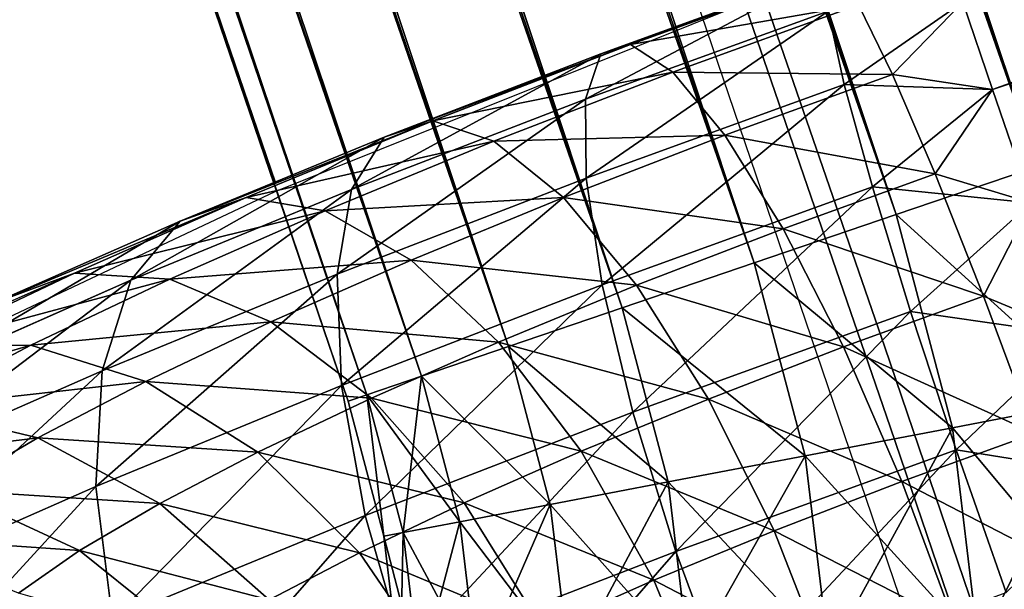
# Model space of a CAD drawing. Units: metres. Extents: x -0.914 to -0.243, y 0.829 to 1.517.
# Drawn here: x -0.748 to -0.729, y 0.924 to 0.934 of the extents above; entities that cross this region are included whole.
import ezdxf

# ---------------------------------------------------------------- set-up
doc = ezdxf.new("R2010")
doc.units = ezdxf.units.M
doc.header["$MEASUREMENT"] = 0
for name, color, linetype in [('72_BKX_INSERT', 7, 'Continuous'), ('72_BKX_SET_D2_ANY', 2, 'Continuous'), ('72_BKX_SET_D3_SM_GESTELL', 7, 'Continuous'), ('72_BKX_SET_D3_SM_SCHALE', 7, 'Continuous')]:
    doc.layers.add(name, color=color, linetype=linetype)

# ---------------------------------------------------------------- blocks, each defined once
blk = doc.blocks.new('72_BKX_SET_D2_1240A')
at = {"layer": '72_BKX_SET_D2_ANY'}
blk.add_lwpolyline([(0, 0.304055), (-0.172476, 0.304055, 0.414016), (-0.233472, 0.243099), (-0.233472, -0.146001)], format="xyb", dxfattribs=at)
for points in [[(-0.224782, 0.121307), (-0.224782, -0.232023), (-0.223288, -0.234424), (-0.219874, -0.235562), (-0.192404, -0.23689), (-0.151892, -0.239148), (-0.08913, -0.241089), (-0.04321, -0.242328), (0, -0.242328)], [(-0.221802, -0.145526), (-0.233534, -0.14616), (-0.24569, -0.147533), (-0.255308, -0.151126), (-0.259545, -0.155376), (-0.260919, -0.160659), (-0.260919, -0.208867), (-0.259338, -0.215206), (-0.254899, -0.219327), (-0.249614, -0.220595), (-0.243695, -0.218904), (-0.239573, -0.21415), (-0.235556, -0.208338), (-0.224782, -0.188025)]]:
    blk.add_lwpolyline(points, dxfattribs=at)
blk = doc.blocks.new('72bkx_set28028EE32871B47E68561AAFBAEB79326')
blk.add_blockref('72_BKX_SET_D2_1240A', (0, 0))
blk = doc.blocks.new('72BKX_SET_D3_SET_GEST_1240')
at = {"invisible_edges": 8}
for points in [[(-0.2335, -0.150373, 0.011), (-0.233125, 0.243079, 0.008153), (-0.233125, -0.150373, 0.008153), (-0.2335, -0.150373, 0.011)], [(-0.233125, 0.243079, 0.008153), (-0.2335, -0.150373, 0.011), (-0.2335, 0.243079, 0.011), (-0.233125, 0.243079, 0.008153)], [(-0.233125, 0.243079, 0.013847), (-0.2335, 0.243079, 0.011), (-0.233125, -0.150373, 0.013847), (-0.233125, 0.243079, 0.013847)], [(-0.233125, -0.150373, 0.013847), (-0.2335, 0.243079, 0.011), (-0.2335, -0.150373, 0.011), (-0.233125, -0.150373, 0.013847)], [(-0.232027, -0.150373, 0.0165), (-0.233125, 0.243079, 0.013847), (-0.233125, -0.150373, 0.013847), (-0.232027, -0.150373, 0.0165)], [(-0.233125, 0.243079, 0.013847), (-0.232027, -0.150373, 0.0165), (-0.232027, 0.243079, 0.0165), (-0.233125, 0.243079, 0.013847)], [(-0.233125, 0.243079, 0.008153), (-0.232027, 0.243079, 0.0055), (-0.233125, -0.150373, 0.008153), (-0.233125, 0.243079, 0.008153)], [(-0.233125, -0.150373, 0.008153), (-0.232027, 0.243079, 0.0055), (-0.232027, -0.150373, 0.0055), (-0.233125, -0.150373, 0.008153)], [(-0.232027, -0.150373, 0.0055), (-0.230278, 0.243079, 0.003222), (-0.230278, -0.150373, 0.003222), (-0.232027, -0.150373, 0.0055)], [(-0.230278, 0.243079, 0.003222), (-0.232027, -0.150373, 0.0055), (-0.232027, 0.243079, 0.0055), (-0.230278, 0.243079, 0.003222)], [(-0.230278, 0.243079, 0.018778), (-0.232027, 0.243079, 0.0165), (-0.230278, -0.150373, 0.018778), (-0.230278, 0.243079, 0.018778)], [(-0.230278, -0.150373, 0.018778), (-0.232027, 0.243079, 0.0165), (-0.232027, -0.150373, 0.0165), (-0.230278, -0.150373, 0.018778)], [(-0.228, -0.150373, 0.020526), (-0.230278, 0.243079, 0.018778), (-0.230278, -0.150373, 0.018778), (-0.228, -0.150373, 0.020526)], [(-0.230278, 0.243079, 0.018778), (-0.228, -0.150373, 0.020526), (-0.228, 0.243079, 0.020526), (-0.230278, 0.243079, 0.018778)], [(-0.230278, 0.243079, 0.003222), (-0.228, 0.243079, 0.001474), (-0.230278, -0.150373, 0.003222), (-0.230278, 0.243079, 0.003222)], [(-0.230278, -0.150373, 0.003222), (-0.228, 0.243079, 0.001474), (-0.228, -0.150373, 0.001474), (-0.230278, -0.150373, 0.003222)], [(-0.228, -0.150373, 0.001474), (-0.225347, 0.243079, 0.000375), (-0.225347, -0.150373, 0.000375), (-0.228, -0.150373, 0.001474)], [(-0.225347, 0.243079, 0.000375), (-0.228, -0.150373, 0.001474), (-0.228, 0.243079, 0.001474), (-0.225347, 0.243079, 0.000375)], [(-0.225347, 0.243079, 0.021625), (-0.228, 0.243079, 0.020526), (-0.225347, -0.150373, 0.021625), (-0.225347, 0.243079, 0.021625)], [(-0.225347, -0.150373, 0.021625), (-0.228, 0.243079, 0.020526), (-0.228, -0.150373, 0.020526), (-0.225347, -0.150373, 0.021625)], [(-0.2225, -0.150373, 0.022), (-0.225347, 0.243079, 0.021625), (-0.225347, -0.150373, 0.021625), (-0.2225, -0.150373, 0.022)], [(-0.225347, 0.243079, 0.000375), (-0.2225, 0.243079), (-0.225347, -0.150373, 0.000375), (-0.225347, 0.243079, 0.000375)], [(-0.2225, 0.243079), (-0.2225, -0.150373), (-0.225347, -0.150373, 0.000375), (-0.2225, 0.243079)], [(-0.2225, -0.150373, 0.022), (-0.2225, 0.243079, 0.022), (-0.225347, 0.243079, 0.021625), (-0.2225, -0.150373, 0.022)], [(-0.219653, -0.150373, 0.021625), (-0.219653, 0.243079, 0.021625), (-0.2225, -0.150373, 0.022), (-0.219653, -0.150373, 0.021625)], [(-0.219653, 0.243079, 0.000375), (-0.219653, -0.150373, 0.000375), (-0.2225, 0.243079), (-0.219653, 0.243079, 0.000375)], [(-0.219653, -0.150373, 0.000375), (-0.2225, -0.150373), (-0.2225, 0.243079), (-0.219653, -0.150373, 0.000375)], [(-0.219653, 0.243079, 0.021625), (-0.2225, 0.243079, 0.022), (-0.2225, -0.150373, 0.022), (-0.219653, 0.243079, 0.021625)], [(-0.219653, 0.243079, 0.021625), (-0.219653, -0.150373, 0.021625), (-0.217, 0.243079, 0.020526), (-0.219653, 0.243079, 0.021625)], [(-0.219653, -0.150373, 0.000375), (-0.219653, 0.243079, 0.000375), (-0.217, -0.150373, 0.001474), (-0.219653, -0.150373, 0.000375)], [(-0.219653, 0.243079, 0.000375), (-0.217, 0.243079, 0.001474), (-0.217, -0.150373, 0.001474), (-0.219653, 0.243079, 0.000375)], [(-0.217, -0.150373, 0.020526), (-0.217, 0.243079, 0.020526), (-0.219653, -0.150373, 0.021625), (-0.217, -0.150373, 0.020526)], [(-0.214722, -0.150373, 0.018778), (-0.214722, 0.243079, 0.018778), (-0.217, -0.150373, 0.020526), (-0.214722, -0.150373, 0.018778)], [(-0.214722, 0.243079, 0.003222), (-0.214722, -0.150373, 0.003222), (-0.217, 0.243079, 0.001474), (-0.214722, 0.243079, 0.003222)], [(-0.217, -0.150373, 0.001474), (-0.217, 0.243079, 0.001474), (-0.214722, -0.150373, 0.003222), (-0.217, -0.150373, 0.001474)], [(-0.214722, 0.243079, 0.018778), (-0.217, 0.243079, 0.020526), (-0.217, -0.150373, 0.020526), (-0.214722, 0.243079, 0.018778)], [(-0.214722, 0.243079, 0.018778), (-0.214722, -0.150373, 0.018778), (-0.212974, 0.243079, 0.0165), (-0.214722, 0.243079, 0.018778)], [(-0.214722, -0.150373, 0.003222), (-0.214722, 0.243079, 0.003222), (-0.212974, -0.150373, 0.0055), (-0.214722, -0.150373, 0.003222)], [(-0.214722, 0.243079, 0.003222), (-0.212974, 0.243079, 0.0055), (-0.212974, -0.150373, 0.0055), (-0.214722, 0.243079, 0.003222)], [(-0.212974, -0.150373, 0.0165), (-0.212974, 0.243079, 0.0165), (-0.214722, -0.150373, 0.018778), (-0.212974, -0.150373, 0.0165)], [(-0.211875, -0.150373, 0.013847), (-0.211875, 0.243079, 0.013847), (-0.212974, -0.150373, 0.0165), (-0.211875, -0.150373, 0.013847)], [(-0.211875, 0.243079, 0.008153), (-0.211875, -0.150373, 0.008153), (-0.212974, 0.243079, 0.0055), (-0.211875, 0.243079, 0.008153)], [(-0.212974, -0.150373, 0.0055), (-0.212974, 0.243079, 0.0055), (-0.211875, -0.150373, 0.008153), (-0.212974, -0.150373, 0.0055)], [(-0.211875, 0.243079, 0.013847), (-0.212974, 0.243079, 0.0165), (-0.212974, -0.150373, 0.0165), (-0.211875, 0.243079, 0.013847)], [(-0.211875, 0.243079, 0.013847), (-0.211875, -0.150373, 0.013847), (-0.2115, 0.243079, 0.011), (-0.211875, 0.243079, 0.013847)], [(-0.211875, -0.150373, 0.008153), (-0.211875, 0.243079, 0.008153), (-0.2115, -0.150373, 0.011), (-0.211875, -0.150373, 0.008153)], [(-0.211875, 0.243079, 0.008153), (-0.2115, 0.243079, 0.011), (-0.2115, -0.150373, 0.011), (-0.211875, 0.243079, 0.008153)], [(-0.2115, -0.150373, 0.011), (-0.2115, 0.243079, 0.011), (-0.211875, -0.150373, 0.013847), (-0.2115, -0.150373, 0.011)], [(-0.227381, -0.146397, 0.444352), (-0.22683, -0.14567, 0.44163), (-0.232142, -0.146587, 0.443001), (-0.227381, -0.146397, 0.444352)], [(-0.232142, -0.146587, 0.443001), (-0.22683, -0.14567, 0.44163), (-0.231235, -0.145846, 0.440379), (-0.232142, -0.146587, 0.443001)], [(-0.226238, -0.145687, 0.43882), (-0.231235, -0.145846, 0.440379), (-0.22683, -0.14567, 0.44163), (-0.226238, -0.145687, 0.43882)], [(-0.226238, -0.145687, 0.43882), (-0.230261, -0.145847, 0.437677), (-0.231235, -0.145846, 0.440379), (-0.226238, -0.145687, 0.43882)], [(-0.226238, -0.145687, 0.43882), (-0.225646, -0.146445, 0.436114), (-0.230261, -0.145847, 0.437677), (-0.226238, -0.145687, 0.43882)], [(-0.222477, -0.146301, 0.445035), (-0.222292, -0.145581, 0.442261), (-0.227381, -0.146397, 0.444352), (-0.222477, -0.146301, 0.445035)], [(-0.227381, -0.146397, 0.444352), (-0.222292, -0.145581, 0.442261), (-0.22683, -0.14567, 0.44163), (-0.227381, -0.146397, 0.444352)], [(-0.222093, -0.145606, 0.439397), (-0.22683, -0.14567, 0.44163), (-0.222292, -0.145581, 0.442261), (-0.222093, -0.145606, 0.439397)], [(-0.222093, -0.145606, 0.439397), (-0.226238, -0.145687, 0.43882), (-0.22683, -0.14567, 0.44163), (-0.222093, -0.145606, 0.439397)], [(-0.222093, -0.145606, 0.439397), (-0.221894, -0.146372, 0.436636), (-0.226238, -0.145687, 0.43882), (-0.222093, -0.145606, 0.439397)], [(-0.226238, -0.145687, 0.43882), (-0.221894, -0.146372, 0.436636), (-0.225646, -0.146445, 0.436114), (-0.226238, -0.145687, 0.43882)], [(-0.232142, -0.146587, 0.443001), (-0.231235, -0.145846, 0.440379), (-0.236666, -0.146868, 0.441006), (-0.232142, -0.146587, 0.443001)], [(-0.236666, -0.146868, 0.441006), (-0.231235, -0.145846, 0.440379), (-0.235421, -0.146105, 0.438533), (-0.236666, -0.146868, 0.441006)], [(-0.230261, -0.145847, 0.437677), (-0.235421, -0.146105, 0.438533), (-0.231235, -0.145846, 0.440379), (-0.230261, -0.145847, 0.437677)], [(-0.230261, -0.145847, 0.437677), (-0.234084, -0.146084, 0.435992), (-0.235421, -0.146105, 0.438533), (-0.230261, -0.145847, 0.437677)], [(-0.230261, -0.145847, 0.437677), (-0.229287, -0.146591, 0.43508), (-0.234084, -0.146084, 0.435992), (-0.230261, -0.145847, 0.437677)], [(-0.230261, -0.145847, 0.437677), (-0.225646, -0.146445, 0.436114), (-0.229287, -0.146591, 0.43508), (-0.230261, -0.145847, 0.437677)], [(-0.236666, -0.146868, 0.441006), (-0.235421, -0.146105, 0.438533), (-0.240867, -0.147233, 0.438407), (-0.236666, -0.146868, 0.441006)], [(-0.240867, -0.147233, 0.438407), (-0.235421, -0.146105, 0.438533), (-0.239307, -0.146443, 0.436128), (-0.240867, -0.147233, 0.438407)], [(-0.234084, -0.146084, 0.435992), (-0.237634, -0.146393, 0.433795), (-0.239307, -0.146443, 0.436128), (-0.234084, -0.146084, 0.435992)], [(-0.234084, -0.146084, 0.435992), (-0.239307, -0.146443, 0.436128), (-0.235421, -0.146105, 0.438533), (-0.234084, -0.146084, 0.435992)], [(-0.234084, -0.146084, 0.435992), (-0.232748, -0.146805, 0.433555), (-0.237634, -0.146393, 0.433795), (-0.234084, -0.146084, 0.435992)], [(-0.234084, -0.146084, 0.435992), (-0.229287, -0.146591, 0.43508), (-0.232748, -0.146805, 0.433555), (-0.234084, -0.146084, 0.435992)], [(-0.237634, -0.146393, 0.433795), (-0.24084, -0.146767, 0.431131), (-0.242818, -0.146853, 0.433211), (-0.237634, -0.146393, 0.433795)], [(-0.237634, -0.146393, 0.433795), (-0.242818, -0.146853, 0.433211), (-0.239307, -0.146443, 0.436128), (-0.237634, -0.146393, 0.433795)], [(-0.237634, -0.146393, 0.433795), (-0.23596, -0.147085, 0.431567), (-0.24084, -0.146767, 0.431131), (-0.237634, -0.146393, 0.433795)], [(-0.237634, -0.146393, 0.433795), (-0.232748, -0.146805, 0.433555), (-0.23596, -0.147085, 0.431567), (-0.237634, -0.146393, 0.433795)], [(-0.227381, -0.146397, 0.444352), (-0.232142, -0.146587, 0.443001), (-0.232921, -0.14802, 0.445364), (-0.227381, -0.146397, 0.444352)], [(-0.227381, -0.146397, 0.444352), (-0.232921, -0.14802, 0.445364), (-0.227855, -0.147818, 0.446802), (-0.227381, -0.146397, 0.444352)], [(-0.225094, -0.147895, 0.433698), (-0.229287, -0.146591, 0.43508), (-0.225646, -0.146445, 0.436114), (-0.225094, -0.147895, 0.433698)], [(-0.222477, -0.146301, 0.445035), (-0.227381, -0.146397, 0.444352), (-0.227855, -0.147818, 0.446802), (-0.222477, -0.146301, 0.445035)], [(-0.222477, -0.146301, 0.445035), (-0.227855, -0.147818, 0.446802), (-0.222636, -0.147716, 0.447529), (-0.222477, -0.146301, 0.445035)], [(-0.221709, -0.147829, 0.434169), (-0.225646, -0.146445, 0.436114), (-0.221894, -0.146372, 0.436636), (-0.221709, -0.147829, 0.434169)], [(-0.221709, -0.147829, 0.434169), (-0.225094, -0.147895, 0.433698), (-0.225646, -0.146445, 0.436114), (-0.221709, -0.147829, 0.434169)], [(-0.222477, -0.146301, 0.445035), (-0.222636, -0.147716, 0.447529), (-0.22, -0.146962, 0.4465), (-0.222477, -0.146301, 0.445035)], [(-0.221709, -0.147829, 0.434169), (-0.221894, -0.146372, 0.436636), (-0.22, -0.146962, 0.4355), (-0.221709, -0.147829, 0.434169)], [(-0.232142, -0.146587, 0.443001), (-0.236666, -0.146868, 0.441006), (-0.237736, -0.148319, 0.443241), (-0.232142, -0.146587, 0.443001)], [(-0.232142, -0.146587, 0.443001), (-0.237736, -0.148319, 0.443241), (-0.232921, -0.14802, 0.445364), (-0.232142, -0.146587, 0.443001)], [(-0.22838, -0.148026, 0.432765), (-0.232748, -0.146805, 0.433555), (-0.229287, -0.146591, 0.43508), (-0.22838, -0.148026, 0.432765)], [(-0.225094, -0.147895, 0.433698), (-0.22838, -0.148026, 0.432765), (-0.229287, -0.146591, 0.43508), (-0.225094, -0.147895, 0.433698)], [(-0.24084, -0.146767, 0.431131), (-0.238862, -0.147423, 0.429155), (-0.243641, -0.1472, 0.428051), (-0.24084, -0.146767, 0.431131)], [(-0.24084, -0.146767, 0.431131), (-0.23596, -0.147085, 0.431567), (-0.238862, -0.147423, 0.429155), (-0.24084, -0.146767, 0.431131)], [(-0.231502, -0.148219, 0.431388), (-0.23596, -0.147085, 0.431567), (-0.232748, -0.146805, 0.433555), (-0.231502, -0.148219, 0.431388)], [(-0.22838, -0.148026, 0.432765), (-0.231502, -0.148219, 0.431388), (-0.232748, -0.146805, 0.433555), (-0.22838, -0.148026, 0.432765)], [(-0.236666, -0.146868, 0.441006), (-0.240867, -0.147233, 0.438407), (-0.242206, -0.148708, 0.440475), (-0.236666, -0.146868, 0.441006)], [(-0.236666, -0.146868, 0.441006), (-0.242206, -0.148708, 0.440475), (-0.237736, -0.148319, 0.443241), (-0.236666, -0.146868, 0.441006)], [(-0.22, -0.14871, 0.448778), (-0.22, -0.146962, 0.4465), (-0.222636, -0.147716, 0.447529), (-0.22, -0.14871, 0.448778)], [(-0.22, -0.14871, 0.433222), (-0.221709, -0.147829, 0.434169), (-0.22, -0.146962, 0.4355), (-0.22, -0.14871, 0.433222)], [(-0.22, -0.14871, 0.448778), (-0.123485, -0.147703, 0.44762), (-0.22, -0.146962, 0.4465), (-0.22, -0.14871, 0.448778)], [(-0.22, -0.14871, 0.433222), (-0.22, -0.146962, 0.4355), (-0.123485, -0.14782, 0.434228), (-0.22, -0.14871, 0.433222)], [(-0.243641, -0.1472, 0.428051), (-0.238862, -0.147423, 0.429155), (-0.241397, -0.147815, 0.426368), (-0.243641, -0.1472, 0.428051)], [(-0.234401, -0.148471, 0.429594), (-0.238862, -0.147423, 0.429155), (-0.23596, -0.147085, 0.431567), (-0.234401, -0.148471, 0.429594)], [(-0.231502, -0.148219, 0.431388), (-0.234401, -0.148471, 0.429594), (-0.23596, -0.147085, 0.431567), (-0.231502, -0.148219, 0.431388)], [(-0.237019, -0.148777, 0.427418), (-0.241397, -0.147815, 0.426368), (-0.238862, -0.147423, 0.429155), (-0.237019, -0.148777, 0.427418)], [(-0.234401, -0.148471, 0.429594), (-0.237019, -0.148777, 0.427418), (-0.238862, -0.147423, 0.429155), (-0.234401, -0.148471, 0.429594)], [(-0.222757, -0.149729, 0.449573), (-0.222636, -0.147716, 0.447529), (-0.228218, -0.149836, 0.448813), (-0.222757, -0.149729, 0.449573)], [(-0.228218, -0.149836, 0.448813), (-0.222636, -0.147716, 0.447529), (-0.227855, -0.147818, 0.446802), (-0.228218, -0.149836, 0.448813)], [(-0.222757, -0.149729, 0.449573), (-0.22, -0.14871, 0.448778), (-0.222636, -0.147716, 0.447529), (-0.222757, -0.149729, 0.449573)], [(-0.123485, -0.147703, 0.44762), (-0.22, -0.14871, 0.448778), (-0.123485, -0.149716, 0.449668), (-0.123485, -0.147703, 0.44762)], [(-0.239307, -0.149131, 0.424903), (-0.243515, -0.148252, 0.423258), (-0.241397, -0.147815, 0.426368), (-0.239307, -0.149131, 0.424903)], [(-0.237019, -0.148777, 0.427418), (-0.239307, -0.149131, 0.424903), (-0.241397, -0.147815, 0.426368), (-0.237019, -0.148777, 0.427418)], [(-0.228218, -0.149836, 0.448813), (-0.227855, -0.147818, 0.446802), (-0.233519, -0.150048, 0.447308), (-0.228218, -0.149836, 0.448813)], [(-0.233519, -0.150048, 0.447308), (-0.227855, -0.147818, 0.446802), (-0.232921, -0.14802, 0.445364), (-0.233519, -0.150048, 0.447308)], [(-0.225094, -0.147895, 0.433698), (-0.22462, -0.149936, 0.431734), (-0.22838, -0.148026, 0.432765), (-0.225094, -0.147895, 0.433698)], [(-0.221709, -0.147829, 0.434169), (-0.22155, -0.149876, 0.432161), (-0.225094, -0.147895, 0.433698), (-0.221709, -0.147829, 0.434169)], [(-0.225094, -0.147895, 0.433698), (-0.22155, -0.149876, 0.432161), (-0.22462, -0.149936, 0.431734), (-0.225094, -0.147895, 0.433698)], [(-0.221709, -0.147829, 0.434169), (-0.22, -0.14871, 0.433222), (-0.22155, -0.149876, 0.432161), (-0.221709, -0.147829, 0.434169)], [(-0.123485, -0.149868, 0.432215), (-0.22, -0.14871, 0.433222), (-0.123485, -0.14782, 0.434228), (-0.123485, -0.149868, 0.432215)], [(-0.233519, -0.150048, 0.447308), (-0.232921, -0.14802, 0.445364), (-0.238557, -0.15036, 0.445086), (-0.233519, -0.150048, 0.447308)], [(-0.238557, -0.15036, 0.445086), (-0.232921, -0.14802, 0.445364), (-0.237736, -0.148319, 0.443241), (-0.238557, -0.15036, 0.445086)], [(-0.22838, -0.148026, 0.432765), (-0.227601, -0.150055, 0.430888), (-0.231502, -0.148219, 0.431388), (-0.22838, -0.148026, 0.432765)], [(-0.22838, -0.148026, 0.432765), (-0.22462, -0.149936, 0.431734), (-0.227601, -0.150055, 0.430888), (-0.22838, -0.148026, 0.432765)], [(-0.239307, -0.149131, 0.424903), (-0.241218, -0.149525, 0.422097), (-0.243515, -0.148252, 0.423258), (-0.239307, -0.149131, 0.424903)], [(-0.238557, -0.15036, 0.445086), (-0.237736, -0.148319, 0.443241), (-0.243233, -0.150767, 0.442193), (-0.238557, -0.15036, 0.445086)], [(-0.243233, -0.150767, 0.442193), (-0.237736, -0.148319, 0.443241), (-0.242206, -0.148708, 0.440475), (-0.243233, -0.150767, 0.442193)], [(-0.231502, -0.148219, 0.431388), (-0.230433, -0.15023, 0.429639), (-0.234401, -0.148471, 0.429594), (-0.231502, -0.148219, 0.431388)], [(-0.231502, -0.148219, 0.431388), (-0.227601, -0.150055, 0.430888), (-0.230433, -0.15023, 0.429639), (-0.231502, -0.148219, 0.431388)], [(-0.234401, -0.148471, 0.429594), (-0.233062, -0.150459, 0.428012), (-0.237019, -0.148777, 0.427418), (-0.234401, -0.148471, 0.429594)], [(-0.234401, -0.148471, 0.429594), (-0.230433, -0.15023, 0.429639), (-0.233062, -0.150459, 0.428012), (-0.234401, -0.148471, 0.429594)], [(-0.22, -0.14871, 0.448778), (-0.222757, -0.149729, 0.449573), (-0.22, -0.150988, 0.450526), (-0.22, -0.14871, 0.448778)], [(-0.22, -0.14871, 0.433222), (-0.22, -0.150988, 0.431474), (-0.22155, -0.149876, 0.432161), (-0.22, -0.14871, 0.433222)], [(-0.22, -0.14871, 0.433222), (-0.123485, -0.149868, 0.432215), (-0.22, -0.150988, 0.431474), (-0.22, -0.14871, 0.433222)], [(-0.22, -0.14871, 0.448778), (-0.22, -0.150988, 0.450526), (-0.123485, -0.149716, 0.449668), (-0.22, -0.14871, 0.448778)], [(-0.237019, -0.148777, 0.427418), (-0.235437, -0.150736, 0.426039), (-0.239307, -0.149131, 0.424903), (-0.237019, -0.148777, 0.427418)], [(-0.237019, -0.148777, 0.427418), (-0.233062, -0.150459, 0.428012), (-0.235437, -0.150736, 0.426039), (-0.237019, -0.148777, 0.427418)], [(-0.239307, -0.149131, 0.424903), (-0.237511, -0.151057, 0.423757), (-0.241218, -0.149525, 0.422097), (-0.239307, -0.149131, 0.424903)], [(-0.239307, -0.149131, 0.424903), (-0.235437, -0.150736, 0.426039), (-0.237511, -0.151057, 0.423757), (-0.239307, -0.149131, 0.424903)], [(-0.241218, -0.149525, 0.422097), (-0.239245, -0.151415, 0.421212), (-0.242716, -0.149953, 0.419055), (-0.241218, -0.149525, 0.422097)], [(-0.241218, -0.149525, 0.422097), (-0.237511, -0.151057, 0.423757), (-0.239245, -0.151415, 0.421212), (-0.241218, -0.149525, 0.422097)], [(-0.228218, -0.149836, 0.448813), (-0.233519, -0.150048, 0.447308), (-0.233895, -0.152531, 0.448699), (-0.228218, -0.149836, 0.448813)], [(-0.228218, -0.149836, 0.448813), (-0.233895, -0.152531, 0.448699), (-0.228447, -0.152314, 0.450246), (-0.228218, -0.149836, 0.448813)], [(-0.222757, -0.149729, 0.449573), (-0.228218, -0.149836, 0.448813), (-0.228447, -0.152314, 0.450246), (-0.222757, -0.149729, 0.449573)], [(-0.222757, -0.149729, 0.449573), (-0.228447, -0.152314, 0.450246), (-0.222834, -0.152204, 0.451028), (-0.222757, -0.149729, 0.449573)], [(-0.222757, -0.149729, 0.449573), (-0.222834, -0.152204, 0.451028), (-0.22, -0.150988, 0.450526), (-0.222757, -0.149729, 0.449573)], [(-0.242716, -0.149953, 0.419055), (-0.239245, -0.151415, 0.421212), (-0.240604, -0.151803, 0.418453), (-0.242716, -0.149953, 0.419055)], [(-0.224257, -0.15243, 0.430358), (-0.227601, -0.150055, 0.430888), (-0.22462, -0.149936, 0.431734), (-0.224257, -0.15243, 0.430358)], [(-0.221428, -0.152375, 0.430752), (-0.22462, -0.149936, 0.431734), (-0.22155, -0.149876, 0.432161), (-0.221428, -0.152375, 0.430752)], [(-0.221428, -0.152375, 0.430752), (-0.224257, -0.15243, 0.430358), (-0.22462, -0.149936, 0.431734), (-0.221428, -0.152375, 0.430752)], [(-0.221428, -0.152375, 0.430752), (-0.22155, -0.149876, 0.432161), (-0.22, -0.150988, 0.431474), (-0.221428, -0.152375, 0.430752)], [(-0.233519, -0.150048, 0.447308), (-0.238557, -0.15036, 0.445086), (-0.239073, -0.152852, 0.446417), (-0.233519, -0.150048, 0.447308)], [(-0.233519, -0.150048, 0.447308), (-0.239073, -0.152852, 0.446417), (-0.233895, -0.152531, 0.448699), (-0.233519, -0.150048, 0.447308)], [(-0.227003, -0.15254, 0.429578), (-0.230433, -0.15023, 0.429639), (-0.227601, -0.150055, 0.430888), (-0.227003, -0.15254, 0.429578)], [(-0.224257, -0.15243, 0.430358), (-0.227003, -0.15254, 0.429578), (-0.227601, -0.150055, 0.430888), (-0.224257, -0.15243, 0.430358)], [(-0.238557, -0.15036, 0.445086), (-0.243233, -0.150767, 0.442193), (-0.243879, -0.15327, 0.443442), (-0.238557, -0.15036, 0.445086)], [(-0.238557, -0.15036, 0.445086), (-0.243879, -0.15327, 0.443442), (-0.239073, -0.152852, 0.446417), (-0.238557, -0.15036, 0.445086)], [(-0.233314, -0.15307, 0.013847), (-0.233125, -0.150373, 0.013847), (-0.233685, -0.153018, 0.011), (-0.233314, -0.15307, 0.013847)], [(-0.233125, -0.150373, 0.013847), (-0.2335, -0.150373, 0.011), (-0.233685, -0.153018, 0.011), (-0.233125, -0.150373, 0.013847)], [(-0.233314, -0.15307, 0.008153), (-0.233685, -0.153018, 0.011), (-0.233125, -0.150373, 0.008153), (-0.233314, -0.15307, 0.008153)], [(-0.233685, -0.153018, 0.011), (-0.2335, -0.150373, 0.011), (-0.233125, -0.150373, 0.008153), (-0.233685, -0.153018, 0.011)], [(-0.233125, -0.150373, 0.013847), (-0.233314, -0.15307, 0.013847), (-0.232027, -0.150373, 0.0165), (-0.233125, -0.150373, 0.013847)], [(-0.233314, -0.15307, 0.013847), (-0.232226, -0.153223, 0.0165), (-0.232027, -0.150373, 0.0165), (-0.233314, -0.15307, 0.013847)], [(-0.232226, -0.153223, 0.0055), (-0.233314, -0.15307, 0.008153), (-0.233125, -0.150373, 0.008153), (-0.232226, -0.153223, 0.0055)], [(-0.232027, -0.150373, 0.0055), (-0.232226, -0.153223, 0.0055), (-0.233125, -0.150373, 0.008153), (-0.232027, -0.150373, 0.0055)], [(-0.229612, -0.152701, 0.428428), (-0.233062, -0.150459, 0.428012), (-0.230433, -0.15023, 0.429639), (-0.229612, -0.152701, 0.428428)], [(-0.232226, -0.153223, 0.0055), (-0.232027, -0.150373, 0.0055), (-0.230495, -0.153466, 0.003222), (-0.232226, -0.153223, 0.0055)], [(-0.232027, -0.150373, 0.0165), (-0.232226, -0.153223, 0.0165), (-0.230495, -0.153466, 0.018778), (-0.232027, -0.150373, 0.0165)], [(-0.230278, -0.150373, 0.018778), (-0.232027, -0.150373, 0.0165), (-0.230495, -0.153466, 0.018778), (-0.230278, -0.150373, 0.018778)], [(-0.232027, -0.150373, 0.0055), (-0.230278, -0.150373, 0.003222), (-0.230495, -0.153466, 0.003222), (-0.232027, -0.150373, 0.0055)], [(-0.228239, -0.153783, 0.020526), (-0.230278, -0.150373, 0.018778), (-0.230495, -0.153466, 0.018778), (-0.228239, -0.153783, 0.020526)], [(-0.228239, -0.153783, 0.001474), (-0.230495, -0.153466, 0.003222), (-0.230278, -0.150373, 0.003222), (-0.228239, -0.153783, 0.001474)], [(-0.227003, -0.15254, 0.429578), (-0.229612, -0.152701, 0.428428), (-0.230433, -0.15023, 0.429639), (-0.227003, -0.15254, 0.429578)], [(-0.230278, -0.150373, 0.018778), (-0.228239, -0.153783, 0.020526), (-0.228, -0.150373, 0.020526), (-0.230278, -0.150373, 0.018778)], [(-0.228, -0.150373, 0.001474), (-0.228239, -0.153783, 0.001474), (-0.230278, -0.150373, 0.003222), (-0.228, -0.150373, 0.001474)], [(-0.228239, -0.153783, 0.020526), (-0.225612, -0.154152, 0.021625), (-0.228, -0.150373, 0.020526), (-0.228239, -0.153783, 0.020526)], [(-0.228239, -0.153783, 0.001474), (-0.228, -0.150373, 0.001474), (-0.225612, -0.154152, 0.000375), (-0.228239, -0.153783, 0.001474)], [(-0.225347, -0.150373, 0.021625), (-0.228, -0.150373, 0.020526), (-0.225612, -0.154152, 0.021625), (-0.225347, -0.150373, 0.021625)], [(-0.228, -0.150373, 0.001474), (-0.225347, -0.150373, 0.000375), (-0.225612, -0.154152, 0.000375), (-0.228, -0.150373, 0.001474)], [(-0.222792, -0.154549, 0.022), (-0.225347, -0.150373, 0.021625), (-0.225612, -0.154152, 0.021625), (-0.222792, -0.154549, 0.022)], [(-0.222792, -0.154549), (-0.225612, -0.154152, 0.000375), (-0.225347, -0.150373, 0.000375), (-0.222792, -0.154549)], [(-0.225347, -0.150373, 0.021625), (-0.222792, -0.154549, 0.022), (-0.2225, -0.150373, 0.022), (-0.225347, -0.150373, 0.021625)], [(-0.2225, -0.150373), (-0.222792, -0.154549), (-0.225347, -0.150373, 0.000375), (-0.2225, -0.150373)], [(-0.222792, -0.154549, 0.022), (-0.219973, -0.154945, 0.021625), (-0.2225, -0.150373, 0.022), (-0.222792, -0.154549, 0.022)], [(-0.222792, -0.154549), (-0.2225, -0.150373), (-0.219973, -0.154945, 0.000375), (-0.222792, -0.154549)], [(-0.219653, -0.150373, 0.021625), (-0.2225, -0.150373, 0.022), (-0.219973, -0.154945, 0.021625), (-0.219653, -0.150373, 0.021625)], [(-0.2225, -0.150373), (-0.219653, -0.150373, 0.000375), (-0.219973, -0.154945, 0.000375), (-0.2225, -0.150373)], [(-0.232034, -0.152912, 0.426929), (-0.235437, -0.150736, 0.426039), (-0.233062, -0.150459, 0.428012), (-0.232034, -0.152912, 0.426929)], [(-0.229612, -0.152701, 0.428428), (-0.232034, -0.152912, 0.426929), (-0.233062, -0.150459, 0.428012), (-0.229612, -0.152701, 0.428428)], [(-0.234222, -0.153167, 0.425111), (-0.237511, -0.151057, 0.423757), (-0.235437, -0.150736, 0.426039), (-0.234222, -0.153167, 0.425111)], [(-0.232034, -0.152912, 0.426929), (-0.234222, -0.153167, 0.425111), (-0.235437, -0.150736, 0.426039), (-0.232034, -0.152912, 0.426929)], [(-0.236134, -0.153463, 0.423009), (-0.239245, -0.151415, 0.421212), (-0.237511, -0.151057, 0.423757), (-0.236134, -0.153463, 0.423009)], [(-0.234222, -0.153167, 0.425111), (-0.236134, -0.153463, 0.423009), (-0.237511, -0.151057, 0.423757), (-0.234222, -0.153167, 0.425111)], [(-0.22, -0.153641, 0.451625), (-0.22, -0.150988, 0.450526), (-0.222834, -0.152204, 0.451028), (-0.22, -0.153641, 0.451625)], [(-0.22, -0.153641, 0.430375), (-0.221428, -0.152375, 0.430752), (-0.22, -0.150988, 0.431474), (-0.22, -0.153641, 0.430375)], [(-0.237731, -0.153792, 0.420664), (-0.240604, -0.151803, 0.418453), (-0.239245, -0.151415, 0.421212), (-0.237731, -0.153792, 0.420664)], [(-0.236134, -0.153463, 0.423009), (-0.237731, -0.153792, 0.420664), (-0.239245, -0.151415, 0.421212), (-0.236134, -0.153463, 0.423009)], [(-0.22286, -0.154971, 0.451794), (-0.222834, -0.152204, 0.451028), (-0.228525, -0.155082, 0.451006), (-0.22286, -0.154971, 0.451794)], [(-0.228525, -0.155082, 0.451006), (-0.222834, -0.152204, 0.451028), (-0.228447, -0.152314, 0.450246), (-0.228525, -0.155082, 0.451006)], [(-0.22286, -0.154971, 0.451794), (-0.22, -0.153641, 0.451625), (-0.222834, -0.152204, 0.451028), (-0.22286, -0.154971, 0.451794)], [(-0.228525, -0.155082, 0.451006), (-0.228447, -0.152314, 0.450246), (-0.234023, -0.155302, 0.449444), (-0.228525, -0.155082, 0.451006)], [(-0.234023, -0.155302, 0.449444), (-0.228447, -0.152314, 0.450246), (-0.233895, -0.152531, 0.448699), (-0.234023, -0.155302, 0.449444)], [(-0.224257, -0.15243, 0.430358), (-0.224029, -0.155207, 0.429663), (-0.227003, -0.15254, 0.429578), (-0.224257, -0.15243, 0.430358)], [(-0.221428, -0.152375, 0.430752), (-0.221352, -0.155154, 0.430035), (-0.224257, -0.15243, 0.430358), (-0.221428, -0.152375, 0.430752)], [(-0.224257, -0.15243, 0.430358), (-0.221352, -0.155154, 0.430035), (-0.224029, -0.155207, 0.429663), (-0.224257, -0.15243, 0.430358)], [(-0.221428, -0.152375, 0.430752), (-0.22, -0.153641, 0.430375), (-0.221352, -0.155154, 0.430035), (-0.221428, -0.152375, 0.430752)], [(-0.234023, -0.155302, 0.449444), (-0.233895, -0.152531, 0.448699), (-0.239249, -0.155625, 0.447141), (-0.234023, -0.155302, 0.449444)], [(-0.239249, -0.155625, 0.447141), (-0.233895, -0.152531, 0.448699), (-0.239073, -0.152852, 0.446417), (-0.239249, -0.155625, 0.447141)], [(-0.227003, -0.15254, 0.429578), (-0.226627, -0.15531, 0.428925), (-0.229612, -0.152701, 0.428428), (-0.227003, -0.15254, 0.429578)], [(-0.227003, -0.15254, 0.429578), (-0.224029, -0.155207, 0.429663), (-0.226627, -0.15531, 0.428925), (-0.227003, -0.15254, 0.429578)], [(-0.229612, -0.152701, 0.428428), (-0.229096, -0.155463, 0.427836), (-0.232034, -0.152912, 0.426929), (-0.229612, -0.152701, 0.428428)], [(-0.229612, -0.152701, 0.428428), (-0.226627, -0.15531, 0.428925), (-0.229096, -0.155463, 0.427836), (-0.229612, -0.152701, 0.428428)], [(-0.233314, -0.15307, 0.008153), (-0.234236, -0.155611, 0.011), (-0.233685, -0.153018, 0.011), (-0.233314, -0.15307, 0.008153)], [(-0.233876, -0.155714, 0.013847), (-0.233685, -0.153018, 0.011), (-0.234236, -0.155611, 0.011), (-0.233876, -0.155714, 0.013847)], [(-0.232034, -0.152912, 0.426929), (-0.231388, -0.155663, 0.426418), (-0.234222, -0.153167, 0.425111), (-0.232034, -0.152912, 0.426929)], [(-0.233314, -0.15307, 0.013847), (-0.233685, -0.153018, 0.011), (-0.233876, -0.155714, 0.013847), (-0.233314, -0.15307, 0.013847)], [(-0.232034, -0.152912, 0.426929), (-0.229096, -0.155463, 0.427836), (-0.231388, -0.155663, 0.426418), (-0.232034, -0.152912, 0.426929)], [(-0.234222, -0.153167, 0.425111), (-0.233459, -0.155905, 0.424697), (-0.236134, -0.153463, 0.423009), (-0.234222, -0.153167, 0.425111)], [(-0.233314, -0.15307, 0.008153), (-0.233876, -0.155714, 0.008153), (-0.234236, -0.155611, 0.011), (-0.233314, -0.15307, 0.008153)], [(-0.234222, -0.153167, 0.425111), (-0.231388, -0.155663, 0.426418), (-0.233459, -0.155905, 0.424697), (-0.234222, -0.153167, 0.425111)], [(-0.233314, -0.15307, 0.013847), (-0.233876, -0.155714, 0.013847), (-0.23282, -0.156017, 0.0165), (-0.233314, -0.15307, 0.013847)], [(-0.232226, -0.153223, 0.0055), (-0.233876, -0.155714, 0.008153), (-0.233314, -0.15307, 0.008153), (-0.232226, -0.153223, 0.0055)], [(-0.233314, -0.15307, 0.013847), (-0.23282, -0.156017, 0.0165), (-0.232226, -0.153223, 0.0165), (-0.233314, -0.15307, 0.013847)], [(-0.232226, -0.153223, 0.0055), (-0.23282, -0.156017, 0.0055), (-0.233876, -0.155714, 0.008153), (-0.232226, -0.153223, 0.0055)], [(-0.232226, -0.153223, 0.0055), (-0.230495, -0.153466, 0.003222), (-0.23282, -0.156017, 0.0055), (-0.232226, -0.153223, 0.0055)], [(-0.231139, -0.156499, 0.018778), (-0.232226, -0.153223, 0.0165), (-0.23282, -0.156017, 0.0165), (-0.231139, -0.156499, 0.018778)], [(-0.231139, -0.156499, 0.018778), (-0.230495, -0.153466, 0.018778), (-0.232226, -0.153223, 0.0165), (-0.231139, -0.156499, 0.018778)], [(-0.231139, -0.156499, 0.003222), (-0.23282, -0.156017, 0.0055), (-0.230495, -0.153466, 0.003222), (-0.231139, -0.156499, 0.003222)], [(-0.228239, -0.153783, 0.001474), (-0.231139, -0.156499, 0.003222), (-0.230495, -0.153466, 0.003222), (-0.228239, -0.153783, 0.001474)], [(-0.231139, -0.156499, 0.018778), (-0.228949, -0.157127, 0.020526), (-0.230495, -0.153466, 0.018778), (-0.231139, -0.156499, 0.018778)], [(-0.228239, -0.153783, 0.020526), (-0.230495, -0.153466, 0.018778), (-0.228949, -0.157127, 0.020526), (-0.228239, -0.153783, 0.020526)], [(-0.22, -0.153641, 0.451625), (-0.22286, -0.154971, 0.451794), (-0.22, -0.156488, 0.452), (-0.22, -0.153641, 0.451625)], [(-0.228239, -0.153783, 0.001474), (-0.228949, -0.157127, 0.001474), (-0.231139, -0.156499, 0.003222), (-0.228239, -0.153783, 0.001474)], [(-0.228239, -0.153783, 0.020526), (-0.228949, -0.157127, 0.020526), (-0.226399, -0.157858, 0.021625), (-0.228239, -0.153783, 0.020526)], [(-0.228239, -0.153783, 0.001474), (-0.225612, -0.154152, 0.000375), (-0.228949, -0.157127, 0.001474), (-0.228239, -0.153783, 0.001474)], [(-0.228239, -0.153783, 0.020526), (-0.226399, -0.157858, 0.021625), (-0.225612, -0.154152, 0.021625), (-0.228239, -0.153783, 0.020526)], [(-0.226399, -0.157858, 0.000375), (-0.228949, -0.157127, 0.001474), (-0.225612, -0.154152, 0.000375), (-0.226399, -0.157858, 0.000375)], [(-0.222792, -0.154549), (-0.226399, -0.157858, 0.000375), (-0.225612, -0.154152, 0.000375), (-0.222792, -0.154549)], [(-0.226399, -0.157858, 0.021625), (-0.223662, -0.158643, 0.022), (-0.225612, -0.154152, 0.021625), (-0.226399, -0.157858, 0.021625)], [(-0.222792, -0.154549, 0.022), (-0.225612, -0.154152, 0.021625), (-0.223662, -0.158643, 0.022), (-0.222792, -0.154549, 0.022)], [(-0.222792, -0.154549), (-0.223662, -0.158643), (-0.226399, -0.157858, 0.000375), (-0.222792, -0.154549)], [(-0.222792, -0.154549, 0.022), (-0.223662, -0.158643, 0.022), (-0.220926, -0.159427, 0.021625), (-0.222792, -0.154549, 0.022)], [(-0.222792, -0.154549), (-0.219973, -0.154945, 0.000375), (-0.223662, -0.158643), (-0.222792, -0.154549)], [(-0.222792, -0.154549, 0.022), (-0.220926, -0.159427, 0.021625), (-0.219973, -0.154945, 0.021625), (-0.222792, -0.154549, 0.022)], [(-0.228525, -0.155082, 0.451006), (-0.234023, -0.155302, 0.449444), (-0.233895, -0.15817, 0.449492), (-0.228525, -0.155082, 0.451006)], [(-0.228525, -0.155082, 0.451006), (-0.233895, -0.15817, 0.449492), (-0.228447, -0.157952, 0.451039), (-0.228525, -0.155082, 0.451006)], [(-0.22286, -0.154971, 0.451794), (-0.228525, -0.155082, 0.451006), (-0.228447, -0.157952, 0.451039), (-0.22286, -0.154971, 0.451794)], [(-0.22286, -0.154971, 0.451794), (-0.228447, -0.157952, 0.451039), (-0.222834, -0.157843, 0.45182), (-0.22286, -0.154971, 0.451794)], [(-0.220926, -0.159427, 0.000375), (-0.223662, -0.158643), (-0.219973, -0.154945, 0.000375), (-0.220926, -0.159427, 0.000375)], [(-0.22286, -0.154971, 0.451794), (-0.222834, -0.157843, 0.45182), (-0.22, -0.156488, 0.452), (-0.22286, -0.154971, 0.451794)], [(-0.223951, -0.158077, 0.429696), (-0.226627, -0.15531, 0.428925), (-0.224029, -0.155207, 0.429663), (-0.223951, -0.158077, 0.429696)], [(-0.221326, -0.158026, 0.430061), (-0.224029, -0.155207, 0.429663), (-0.221352, -0.155154, 0.430035), (-0.221326, -0.158026, 0.430061)], [(-0.221326, -0.158026, 0.430061), (-0.223951, -0.158077, 0.429696), (-0.224029, -0.155207, 0.429663), (-0.221326, -0.158026, 0.430061)], [(-0.226499, -0.158179, 0.428972), (-0.229096, -0.155463, 0.427836), (-0.226627, -0.15531, 0.428925), (-0.226499, -0.158179, 0.428972)], [(-0.223951, -0.158077, 0.429696), (-0.226499, -0.158179, 0.428972), (-0.226627, -0.15531, 0.428925), (-0.223951, -0.158077, 0.429696)], [(-0.22892, -0.158329, 0.427905), (-0.231388, -0.155663, 0.426418), (-0.229096, -0.155463, 0.427836), (-0.22892, -0.158329, 0.427905)], [(-0.226499, -0.158179, 0.428972), (-0.22892, -0.158329, 0.427905), (-0.229096, -0.155463, 0.427836), (-0.226499, -0.158179, 0.428972)], [(-0.221326, -0.158026, 0.430061), (-0.221352, -0.160793, 0.430828), (-0.223951, -0.158077, 0.429696), (-0.221326, -0.158026, 0.430061)]]:
    blk.add_3dface(points, dxfattribs=at)
blk = doc.blocks.new('72BKX_SET_D3_SET_SCHALEB')
for points, invisible_edges in [([(-0.223548, 0.078137, 0.027625), (-0.223936, 0.076675, 0.01774), (-0.223516, 0.069416, 0.028577), (-0.223548, 0.078137, 0.027625)], 11), ([(-0.223516, 0.069416, 0.028577), (-0.146497, 0.068596, 0.028626), (-0.223548, 0.078137, 0.027625), (-0.223516, 0.069416, 0.028577)], 11), ([(-0.223936, 0.076675, 0.01774), (-0.14678, 0.070316, 0.018484), (-0.223906, 0.06795, 0.018661), (-0.223936, 0.076675, 0.01774)], 11), ([(-0.223936, 0.076675, 0.01774), (-0.223906, 0.06795, 0.018661), (-0.223516, 0.069416, 0.028577), (-0.223936, 0.076675, 0.01774)], 14), ([(-0.14678, 0.070316, 0.018484), (-0.146774, 0.061159, 0.018827), (-0.223906, 0.06795, 0.018661), (-0.14678, 0.070316, 0.018484)], 15), ([(-0.223516, 0.069416, 0.028577), (-0.223906, 0.06795, 0.018661), (-0.223511, 0.060648, 0.028865), (-0.223516, 0.069416, 0.028577)], 11), ([(-0.223516, 0.069416, 0.028577), (-0.223511, 0.060648, 0.028865), (-0.146497, 0.068596, 0.028626), (-0.223516, 0.069416, 0.028577)], 14), ([(-0.223906, 0.06795, 0.018661), (-0.146774, 0.061159, 0.018827), (-0.223904, 0.059178, 0.018854), (-0.223906, 0.06795, 0.018661)], 11), ([(-0.223904, 0.059178, 0.018854), (-0.223511, 0.060648, 0.028865), (-0.223906, 0.06795, 0.018661), (-0.223904, 0.059178, 0.018854)], 11)]:
    blk.add_3dface(points, dxfattribs=dict(invisible_edges=invisible_edges))
blk = doc.blocks.new('EDWG8DC8AF302087452FA633B2CAF08F21BC')
at = {"color": 7}
blk.add_blockref('72bkx_set28028EE32871B47E68561AAFBAEB79326', (0, 0), dxfattribs=at)
at = {"layer": '72_BKX_SET_D3_SM_GESTELL', "color": 0}
blk.add_blockref('72BKX_SET_D3_SET_GEST_1240', (0, 0), dxfattribs=at)
at = {"layer": '72_BKX_SET_D3_SM_SCHALE', "color": 0}
blk.add_blockref('72BKX_SET_D3_SET_SCHALEB', (0, -0.2221, 0.4356), dxfattribs=at)
blk = doc.blocks.new('EDWG08A70711E56E43D2BDCF77FD2A590928')
at = {"layer": '72_BKX_INSERT'}
blk.add_blockref('EDWG8DC8AF302087452FA633B2CAF08F21BC', (0.261, 0), dxfattribs=at)

msp = doc.modelspace()

# ---------------------------------------------------------------- block references
at = {"rotation": 18.80106544132872}
msp.add_blockref('EDWG08A70711E56E43D2BDCF77FD2A590928', (-0.816411, 1.060591), dxfattribs=at)

doc.saveas('drawing.dxf')
